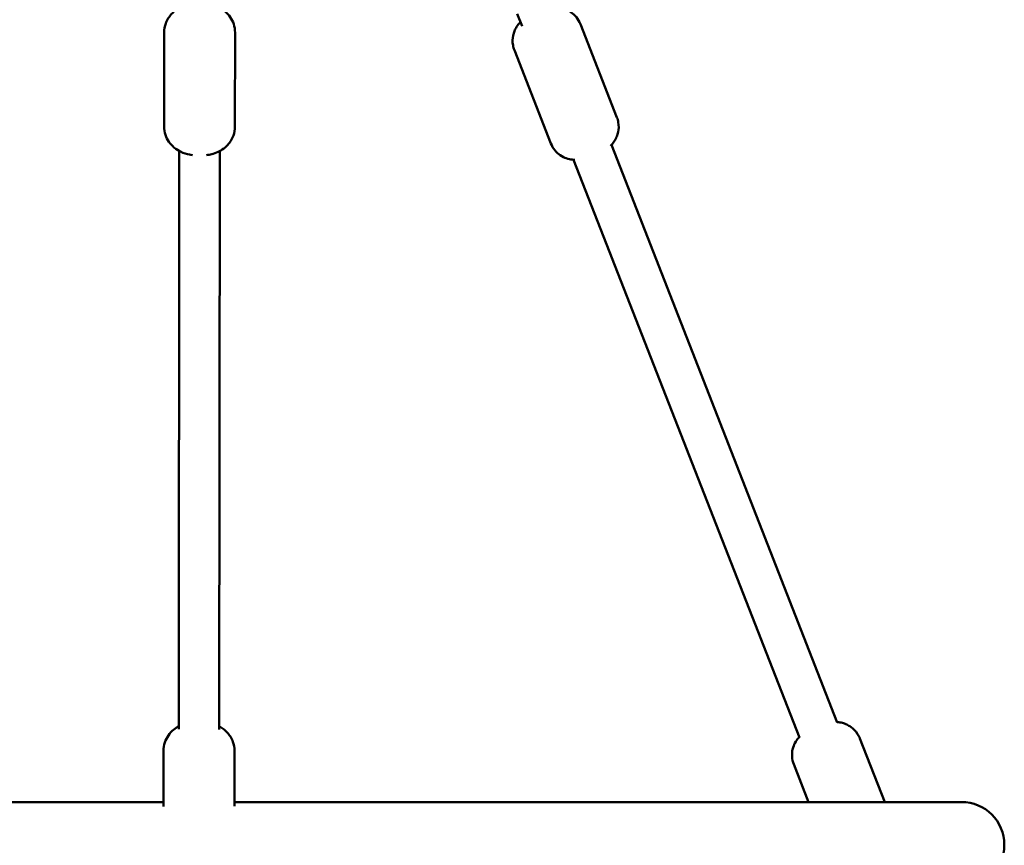
# Model space of a CAD drawing. Units: millimetres. Extents: x 300 to 12300, y 300 to 17520.
# Drawn here: x 6313 to 6702, y 11685 to 12011 of the extents above; entities that cross this region are included whole.
import ezdxf

# ---------------------------------------------------------------- set-up
doc = ezdxf.new("R2010")
doc.units = ezdxf.units.MM
doc.header["$LTSCALE"] = 30
doc.layers.add('Widoczne (ISO)', color=7, linetype='Continuous', lineweight=50)

msp = doc.modelspace()

# ---------------------------------------------------------------- linework, layer by layer
at = {"layer": 'Widoczne (ISO)'}
for p, q in [((6511.71, 12008.27), (6509.81, 12013.13)), ((6534.71, 12009.1), (6549.12, 11972.27)), ((6370.41, 12005.79), (6370.38, 11968.75)), ((6398.41, 12005.76), (6398.38, 11968.73)), ((6508.63, 11998.89), (6523.05, 11962.06)), ((6636.1, 11733.62), (6546.91, 11961.46)), ((6376.19, 11730.97), (6376.38, 11959.07)), ((6392.19, 11730.95), (6392.38, 11959.05)), ((6621.2, 11727.79), (6532.01, 11955.63)), ((6654.8, 11702.29), (6644.99, 11727.37)), ((6370.16, 11700.59), (6370.18, 11722.49)), ((6398.16, 11700.63), (6398.18, 11722.46)), ((6624.73, 11702.29), (6618.91, 11717.17)), ((6370.17, 11702.29), (6085.15, 11702.29)), ((6685.15, 11702.29), (6398.17, 11702.29))]:
    msp.add_line(p, q, dxfattribs=at)
msp.add_arc((6685.15, 11685.44), 16.85, 270, 90, dxfattribs=at)
for points, knots in [([(6534.71, 12009.1), (6534.31, 12010.1), (6533.75, 12011.03), (6532.45, 12012.63), (6531.71, 12013.26), (6530.14, 12014.35), (6529.35, 12014.7), (6527.67, 12015.3), (6526.94, 12015.41), (6525.53, 12015.58), (6524.96, 12015.57), (6524.49, 12015.54)], [0.7392528, 0.7392528, 0.7392528, 0.7392528, 0.7873142, 0.7873142, 0.8401774, 0.8401774, 0.9091991, 0.9091991, 1.0143573, 1.0143573, 1.1590122, 1.1590122, 1.1590122, 1.1590122]), ([(6374.42, 12014.13), (6374.04, 12013.81), (6373.65, 12013.45), (6372.44, 12012.13), (6371.6, 12010.92), (6370.65, 12008.26), (6370.41, 12007.03), (6370.41, 12005.79)], [4.2805785, 4.2805785, 4.2805785, 4.2805785, 4.3783452, 4.3783452, 4.5767351, 4.5767351, 4.7102263, 4.7102263, 4.7102263, 4.7102263]), ([(6398.41, 12005.76), (6398.41, 12006.9), (6398.22, 12008.03), (6397.55, 12010.12), (6397.05, 12011.06), (6395.86, 12012.78), (6395.16, 12013.49), (6394.48, 12014.06), (6394.45, 12014.09), (6394.42, 12014.11)], [1.5686337, 1.5686337, 1.5686337, 1.5686337, 1.6906433, 1.6906433, 1.8234059, 1.8234059, 1.9912453, 1.9912453, 1.9982815, 1.9982815, 1.9982815, 1.9982815]), ([(6511.06, 12009.93), (6510.94, 12009.81), (6510.82, 12009.68), (6510.36, 12009.18), (6509.97, 12008.73), (6509.26, 12007.61), (6508.95, 12007.06), (6508.46, 12005.83), (6508.27, 12005.24), (6507.92, 12003.49), (6507.84, 12002.16), (6508.22, 12000.12), (6508.4, 11999.49), (6508.63, 11998.89)], [3.5444215, 3.5444215, 3.5444215, 3.5444215, 3.5824463, 3.5824463, 3.6781956, 3.6781956, 3.7413572, 3.7413572, 3.7850674, 3.7850674, 3.8520348, 3.8520348, 3.8808454, 3.8808454, 3.8808454, 3.8808454]), ([(6370.38, 11968.75), (6370.38, 11967.62), (6370.57, 11966.48), (6371.25, 11964.39), (6371.75, 11963.46), (6372.94, 11961.73), (6373.64, 11961.03), (6375.24, 11959.67), (6376.11, 11959.18), (6378.22, 11958.16), (6379.37, 11957.84), (6380.84, 11957.54), (6381.19, 11957.48), (6381.55, 11957.43)], [4.710226, 4.710226, 4.710226, 4.710226, 4.832236, 4.832236, 4.964999, 4.964999, 5.132838, 5.132838, 5.376135, 5.376135, 5.786208, 5.786208, 5.919792, 5.919792, 5.919792, 5.919792]), ([(6387.2, 11957.42), (6387.86, 11957.52), (6388.52, 11957.65), (6390.02, 11958.04), (6390.85, 11958.31), (6392.45, 11959.07), (6393.17, 11959.47), (6394.47, 11960.44), (6395, 11960.9), (6396.36, 11962.39), (6397.2, 11963.59), (6398.15, 11966.25), (6398.38, 11967.49), (6398.38, 11968.73)], [6.642253, 6.642253, 6.642253, 6.642253, 6.890646, 6.890646, 7.177495, 7.177495, 7.385834, 7.385834, 7.519938, 7.519938, 7.718328, 7.718328, 7.851819, 7.851819, 7.851819, 7.851819]), ([(6546.53, 11961.08), (6546.69, 11961.23), (6546.87, 11961.41), (6547.4, 11961.98), (6547.78, 11962.43), (6548.5, 11963.56), (6548.8, 11964.11), (6549.29, 11965.33), (6549.48, 11965.92), (6549.83, 11967.67), (6549.91, 11969), (6549.53, 11971.04), (6549.36, 11971.67), (6549.12, 11972.27)], [6.667569, 6.667569, 6.667569, 6.667569, 6.724039, 6.724039, 6.8197883, 6.8197883, 6.8829498, 6.8829498, 6.92666, 6.92666, 6.9936274, 6.9936274, 7.0224381, 7.0224381, 7.0224381, 7.0224381]), ([(6523.05, 11962.06), (6523.44, 11961.06), (6524, 11960.13), (6525.3, 11958.53), (6526.04, 11957.9), (6527.61, 11956.81), (6528.41, 11956.46), (6530.08, 11955.86), (6530.82, 11955.75), (6531.86, 11955.63), (6532.23, 11955.61), (6532.55, 11955.61)], [3.8808454, 3.8808454, 3.8808454, 3.8808454, 3.9289068, 3.9289068, 3.9817701, 3.9817701, 4.0507918, 4.0507918, 4.15595, 4.15595, 4.2357145, 4.2357145, 4.2357145, 4.2357145]), ([(6370.18, 11722.49), (6370.18, 11723.62), (6370.38, 11724.75), (6371.06, 11726.84), (6371.56, 11727.78), (6372.75, 11729.5), (6373.45, 11730.21), (6374.85, 11731.38), (6375.55, 11731.82), (6376.19, 11732.16)], [0.0021627, 0.0021627, 0.0021627, 0.0021627, 0.1241723, 0.1241723, 0.2569349, 0.2569349, 0.4247743, 0.4247743, 0.6156804, 0.6156804, 0.6156804, 0.6156804]), ([(6392.19, 11732.15), (6392.69, 11731.88), (6393.21, 11731.56), (6394.28, 11730.76), (6394.81, 11730.29), (6396.17, 11728.81), (6397.01, 11727.6), (6397.95, 11724.94), (6398.18, 11723.71), (6398.18, 11722.46)], [2.5302376, 2.5302376, 2.5302376, 2.5302376, 2.6777706, 2.6777706, 2.8118742, 2.8118742, 3.0102642, 3.0102642, 3.1437553, 3.1437553, 3.1437553, 3.1437553]), ([(6636.02, 11733.81), (6636.1, 11733.81), (6636.17, 11733.8), (6636.74, 11733.76), (6637.32, 11733.68), (6638.61, 11733.35), (6639.21, 11733.15), (6640.4, 11732.58), (6640.94, 11732.28), (6642.38, 11731.23), (6643.35, 11730.31), (6644.46, 11728.55), (6644.75, 11727.97), (6644.99, 11727.37)], [3.6594292, 3.6594292, 3.6594292, 3.6594292, 3.6747371, 3.6747371, 3.7704864, 3.7704864, 3.8336479, 3.8336479, 3.8773581, 3.8773581, 3.9443255, 3.9443255, 3.9731362, 3.9731362, 3.9731362, 3.9731362]), ([(6618.91, 11717.17), (6618.52, 11718.17), (6618.3, 11719.23), (6618.17, 11721.29), (6618.28, 11722.26), (6618.7, 11724.12), (6619.04, 11724.92), (6619.86, 11726.49), (6620.33, 11727.08), (6620.86, 11727.7), (6621, 11727.85), (6621.12, 11727.98)], [0.8315435, 0.8315435, 0.8315435, 0.8315435, 0.8796049, 0.8796049, 0.9324682, 0.9324682, 1.0014899, 1.0014899, 1.1066481, 1.1066481, 1.1452506, 1.1452506, 1.1452506, 1.1452506])]:
    msp.add_open_spline(points, degree=3, knots=knots, dxfattribs=at)

doc.saveas('drawing.dxf')
